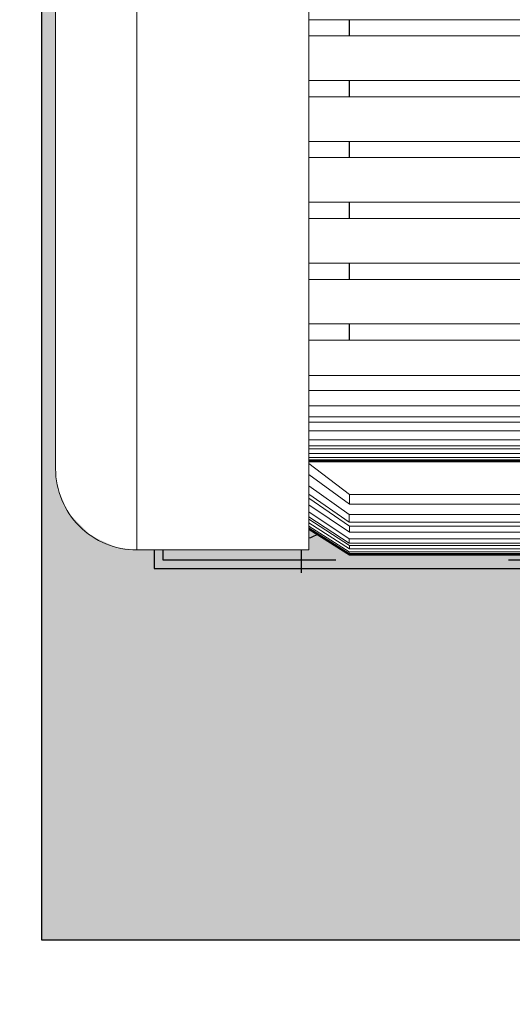
# Model space of a CAD drawing. Units: millimetres. Extents: x 2668 to 767466, y 1530 to 219784.
# Drawn here: x 767309 to 767310, y 219756 to 219756 of the extents above; entities that cross this region are included whole.
import ezdxf
from ezdxf.lldxf.tags import DXFTag

# ---------------------------------------------------------------- set-up
doc = ezdxf.new("R2010")
doc.units = ezdxf.units.MM
doc.set_wipeout_variables(frame=1)
doc.linetypes.add('DASHED2', pattern=[0.375, 0.25, -0.125])
tags = doc.linetypes.add('CENTER', pattern=[2, 1.25, -0.25, 0.25, -0.25]).pattern_tags.tags
tags[10:11] = [DXFTag(74, 4), DXFTag(75, 0), DXFTag(340, '0'), DXFTag(46, 1.0), DXFTag(50, 0.0), DXFTag(44, 0.0), DXFTag(45, 0.0)]
tags[8:9] = [DXFTag(74, 4), DXFTag(75, 0), DXFTag(340, '0'), DXFTag(46, 1.0), DXFTag(50, 0.0), DXFTag(44, 0.0), DXFTag(45, 0.0)]
tags[6:7] = [DXFTag(74, 4), DXFTag(75, 0), DXFTag(340, '0'), DXFTag(46, 1.0), DXFTag(50, 0.0), DXFTag(44, 0.0), DXFTag(45, 0.0)]
tags[4:5] = [DXFTag(74, 4), DXFTag(75, 0), DXFTag(340, '0'), DXFTag(46, 1.0), DXFTag(50, 0.0), DXFTag(44, 0.0), DXFTag(45, 0.0)]

msp = doc.modelspace()

# ---------------------------------------------------------------- hatches: boundary and pattern name
at = {"true_color": 0xc7c8ca}
h = msp.add_hatch(dxfattribs=at)
h.set_pattern_fill('ANSI37', color=9, scale=0.01, angle=180)
h.set_pattern_definition([(225, (1534418.291107841, 439542.4688994205), (0.02245064030267288, -0.02245064030267289), []), (315, (1534418.291107841, 439542.4688994205), (0.02245064030267289, 0.02245064030267288), [])])
h.paths.add_polyline_path([(767305.7536870218, 219753.4009231031), (767314.2536870217, 219753.4009231031), (767314.2536870218, 219761.9009231032), (767305.7536870217, 219761.9009231031)])
h.paths.add_polyline_path([(767305.9036870217, 219753.550923103), (767305.9036870218, 219761.7509231031), (767314.1036870216, 219761.7509231032), (767314.1036870219, 219753.5509231031)], flags=16)
h.paths.add_polyline_path([(767305.9236870218, 219753.570923103), (767305.9236870218, 219761.7309231031), (767314.0836870217, 219761.7309231032), (767314.0836870216, 219753.5709231031)], flags=0)
h = msp.add_hatch(color=9, dxfattribs=at)
h.dxf.hatch_style = 1
h.paths.add_polyline_path([(767309.4065082914, 219755.9014088411), (767311.3065082914, 219755.9014088411), (767311.3065082914, 219756.8014088411), (767309.4065082914, 219756.8014088411)])

# ---------------------------------------------------------------- linework, layer by layer
at = {"color": 250, "linetype": 'CENTER', "ltscale": 0.02}
for p, q in [((767309.5565082914, 219756.1889088411, 0.002209013870599293), (767309.5565082914, 219756.1139088411, 0.002209013870599293)), ((767309.5190082914, 219756.1514088411, 0.002209013870599293), (767309.5940082914, 219756.1514088411, 0.002209013870599293))]:
    msp.add_line(p, q, dxfattribs=at)
at = {"color": 6, "elevation": 0.002209013870599293}
msp.add_lwpolyline([(767311.3065082914, 219755.9014088411), (767309.4065082914, 219755.9014088411), (767309.4065082914, 219756.8014088411), (767311.3065082914, 219756.8014088411)], close=True, dxfattribs=at)
at = {"color": 1, "elevation": 0.002209013870599293}
for points in [[(767311.2415082916, 219756.1164088411), (767311.2415082913, 219756.586408841), (767309.4715082913, 219756.5864088411), (767309.4715082913, 219756.1164088411)], [(767311.1715082914, 219756.5164088411), (767311.1715082915, 219756.1864088411), (767309.5415082913, 219756.1864088411), (767309.5415082913, 219756.5164088411)]]:
    msp.add_lwpolyline(points, close=True, dxfattribs=at)
at = {"color": 251, "linetype": 'DASHED2', "ltscale": 0.1, "elevation": 0.002209013870599293}
msp.add_lwpolyline([(767311.2365082916, 219756.1214088411), (767311.2365082913, 219756.581408841), (767309.4765082913, 219756.5814088411), (767309.4765082913, 219756.1214088411)], close=True, dxfattribs=at)
at = {"color": 2}
msp.add_circle((767309.5565082914, 219756.1514088411, 0.002209013870599293), 0.01800000000000001, dxfattribs=at)

# ---------------------------------------------------------------- next in the draw order: wipeouts: each hides what was drawn before it
at = {"color": 42, "linetype": 'Continuous', "lineweight": 20}
msp.add_wipeout([(767309.4613491598, 219756.1271257274), (767309.449374974, 219756.12868578095), (767309.4349207224, 219756.13536627445), (767309.421993604, 219756.1484070823), (767309.4154775904, 219756.16299893847), (767309.414207026, 219756.172106731), (767309.4144093654, 219756.21366252608), (767309.4144093654, 219756.50826088872), (767309.4159904788, 219756.5211803064), (767309.4198837678, 219756.53012191522), (767309.4259801455, 219756.53945128605), (767309.4327292902, 219756.54555392254), (767309.4418097457, 219756.55112569424), (767309.4511466455, 219756.55410776925), (767309.4584086785, 219756.5552756717), (767309.4613491598, 219756.5552040765), (767309.5608704371, 219756.5552040765), (767309.584348817, 219756.55257438018), (767309.9599033672, 219756.55257438018), (767309.98337383, 219756.54293894704), (767310.042054183, 219756.54347506585), (767310.0482186509, 219756.54273803128), (767310.0545131899, 219756.54000523186), (767310.0603531235, 219756.5351074276), (767310.0640016248, 219756.52909711545), (767310.0655286334, 219756.5214849766), (767310.065533457, 219756.5153638961), (767310.065533457, 219756.39961880722), (767310.077252288, 219756.39963690398), (767310.0772624676, 219756.39017452195), (767310.1007317995, 219756.39025369548), (767310.1007329304, 219756.38086143864), (767310.1570989134, 219756.38086596283), (767310.1570989134, 219756.44559155218), (767310.4120833062, 219756.44559155218), (767310.4120833062, 219756.38628846314), (767310.4729721991, 219756.38628995768), (767310.4729721991, 219756.41140989115), (767310.4721908303, 219756.41140670952), (767310.4721958179, 219756.4505629731), (767310.4729729462, 219756.4505629731), (767310.4729721991, 219756.45485436663), (767310.4627200799, 219756.45485436663), (767310.4604708906, 219756.45705124934), (767310.4604708906, 219756.4861210882), (767310.4627200799, 219756.48831572913), (767310.4724864939, 219756.48831572913), (767310.4729721991, 219756.4900493236), (767310.4731000415, 219756.49079637812), (767310.4735042617, 219756.4913853083), (767310.4740442224, 219756.49179348056), (767310.4748104071, 219756.4919869143), (767310.4903156346, 219756.4928014058), (767310.4916600017, 219756.49235029318), (767310.4922867293, 219756.49144726447), (767310.4923555788, 219756.49091836254), (767310.4923555788, 219756.48127897948), (767310.4988864477, 219756.48127897948), (767310.5018492503, 219756.5321465304), (767310.5020199518, 219756.53315015233), (767310.5024279312, 219756.5339949197), (767310.5030507267, 219756.53475565894), (767310.5036984957, 219756.535245914), (767310.5042463536, 219756.53552288696), (767310.5057199482, 219756.53581696513), (767310.5070126717, 219756.53581696513), (767310.534995278, 219756.53581397622), (767310.534995278, 219756.5433087834), (767310.5388674702, 219756.54330728893), (767310.5388659762, 219756.54746343227), (767310.5492152361, 219756.54746343227), (767310.5492533107, 219756.5572649315), (767310.5514659199, 219756.5594775409), (767310.5805469675, 219756.55947156303), (767310.582788683, 219756.5572298474), (767310.5827886845, 219756.54746343227), (767310.5931454169, 219756.54746343227), (767310.593139439, 219756.54330728893), (767310.597016115, 219756.5433087834), (767310.6028565674, 219756.5352840419), (767310.6073257715, 219756.53177440216), (767310.6125258078, 219756.53193804753), (767310.6164039781, 219756.53581621792), (767310.6164062195, 219756.55880950924), (767310.6167903818, 219756.5605058435), (767310.6176179971, 219756.56174298914), (767310.6187603395, 219756.56237079442), (767310.6202843923, 219756.56268767963), (767310.810240052, 219756.5626876796), (767310.8126204878, 219756.56190455667), (767310.8137278605, 219756.560602784), (767310.8141181872, 219756.55880950938), (767310.8141166926, 219756.54185017286), (767310.8228526638, 219756.54328786072), (767310.8259322724, 219756.54328786072), (767310.8257571819, 219756.5549612284), (767310.8606510013, 219756.55496720626), (767310.8636995071, 219756.55413085033), (767310.8648301929, 219756.55084872132), (767310.8650400109, 219756.52386615222), (767310.8669089846, 219756.51851971427), (767310.8724349604, 219756.51636185055), (767310.9991852612, 219756.51967055642), (767310.9992302103, 219756.54330728893), (767311.0003700547, 219756.54605024264), (767311.0031158485, 219756.54718321763), (767311.0124809996, 219756.54734387403), (767311.0124750216, 219756.5559057385), (767311.0142743731, 219756.557229846), (767311.0224955395, 219756.557229846), (767311.0224954964, 219756.56074784716), (767311.0236309953, 219756.56349270957), (767311.0263736668, 219756.56462900655), (767311.0447878778, 219756.56463348996), (767311.045751816, 219756.56373306704), (767311.0467284574, 219756.5647082139), (767311.053781719, 219756.56470821387), (767311.3351137972, 219756.50332619742), (767311.3611534842, 219756.50332619742), (767311.3611534842, 219756.19950375595), (767311.2936555491, 219756.1994976203), (767311.2799447008, 219756.2029874462), (767311.2784932337, 219756.20789190804), (767311.2781717273, 219756.2223391825), (767311.2754284261, 219756.22346956827), (767311.2409807082, 219756.22347405175), (767311.2394202043, 219756.22314300432), (767311.2381262551, 219756.22221420673), (767311.2316383786, 219756.21756661625), (767311.223831573, 219756.21592245437), (767311.2203935265, 219756.2159209599), (767311.2138134709, 219756.2138173901), (767311.2089662282, 219756.20934372485), (767311.2056885854, 219756.15364044896), (767311.2003533236, 219756.13160848894), (767311.1865750032, 219756.1187671143), (767311.1824046427, 219756.114115624), (767311.1824046427, 219756.11143602492), (767311.1812662889, 219756.10869312973), (767311.1785258139, 219756.10755636008), (767311.1776895646, 219756.10690028418), (767311.1663269602, 219756.10690028418), (767311.1663315318, 219756.09670047183), (767311.166057418, 219756.09604439948), (767311.1653959877, 219756.09577240096), (767311.1450710878, 219756.09579481813), (767311.1444794612, 219756.0960445827), (767311.1442057849, 219756.0967049552), (767311.1442057849, 219756.1071618178), (767311.1328477523, 219756.10690028418), (767311.1303356229, 219756.10793690538), (767311.1292688798, 219756.1086920374), (767311.128132674, 219756.11143602492), (767311.1280961223, 219756.11699630218), (767311.1276984089, 219756.1174599455), (767311.1201917897, 219756.12075704598), (767311.1161394902, 219756.12381478446), (767311.1133855934, 219756.12667579664), (767311.1114542995, 219756.12921732414), (767311.1090108285, 219756.13172057457), (767311.1065528431, 219756.1331525081), (767311.1023138727, 219756.13427653268), (767311.1008054706, 219756.13427653268), (767311.0622254469, 219756.1343075162), (767311.0622261943, 219756.13624884316), (767311.0612622559, 219756.13624884316), (767311.0612622559, 219756.1352027086), (767311.0602908452, 219756.13423129785), (767311.0467284574, 219756.13423129785), (767311.0457570469, 219756.1352774325), (767311.0447878778, 219756.1343105052), (767311.0263736668, 219756.13430901073), (767311.023633506, 219756.13544126131), (767311.0224977384, 219756.13818120322), (767311.0224940022, 219756.14170443508), (767311.0142743731, 219756.14170443508), (767311.0124809996, 219756.1430345205), (767311.0124809996, 219756.17913274263), (767310.87246485, 219756.18272262556), (767310.8668921551, 219756.18033930013), (767310.8645291717, 219756.17482132037), (767310.8645291717, 219756.14784599244), (767310.8633929017, 219756.14510409202), (767310.8606510013, 219756.14396782205), (767310.8257571819, 219756.14397230546), (767310.8257586762, 219756.1556471676), (767310.8228526638, 219756.15564268417), (767310.8228519165, 219756.15698472544), (767310.821854482, 219756.15957936906), (767310.8193775654, 219756.160840446), (767310.6987945504, 219756.17352037728), (767310.6971812613, 219756.17331189758), (767310.6957689796, 219756.17307577006), (767310.6707103198, 219756.17307577006), (767310.6679643801, 219756.17418380154), (767310.6668023093, 219756.17687661524), (767310.5033990241, 219756.19405450503), (767310.5009894527, 219756.19523731992), (767310.4999243628, 219756.19770103134), (767310.4988864477, 219756.21766053233), (767310.4923555788, 219756.21766053233), (767310.4923555788, 219756.20807121423), (767310.4917872116, 219756.2066974153), (767310.4903148691, 219756.20613574458), (767310.4748104071, 219756.20694512507), (767310.4735045446, 219756.20754932897), (767310.4729721991, 219756.20888570472), (767310.4729721991, 219756.21476124498), (767310.4724864939, 219756.21476124498), (767310.4724864939, 219756.21077621944), (767310.4627200799, 219756.21077621944), (767310.4604708906, 219756.21280870948), (767310.4604708906, 219756.24188602073), (767310.4627200799, 219756.24391626904), (767310.4724864939, 219756.24391626904), (767310.4724864939, 219756.2399431993), (767310.4729721991, 219756.2399431993), (767310.4729721991, 219756.2730159975), (767310.4669793424, 219756.27290166993), (767310.46594068, 219756.27530254886), (767310.4636436745, 219756.27631789257), (767310.461300326, 219756.27541463467), (767310.4622119577, 219756.27430124857), (767310.4622119577, 219756.2732102796), (767310.4614796633, 219756.27247798542), (767310.4602168294, 219756.27155140904), (767310.459802437, 219756.26972465095), (767310.4608071481, 219756.2681439992), (767310.46111986, 219756.26766765118), (767310.46111986, 219756.26719153122), (767310.4592222542, 219756.2641903577), (767310.4561819079, 219756.263719746), (767310.4555941531, 219756.26386520834), (767310.4531255312, 219756.26400205345), (767310.4519000592, 219756.26564822093), (767310.4510026252, 219756.26710458973), (767310.4512193246, 219756.26814325197), (767310.4521391757, 219756.27088253677), (767310.4507263141, 219756.27253044856), (767310.44980779, 219756.27321551033), (767310.44980779, 219756.27429900682), (767310.4506857957, 219756.275171782), (767310.4507343664, 219756.2754295795), (767310.4516393793, 219756.28487054075), (767310.4610978242, 219756.28417152853), (767310.4668672566, 219756.28635197197), (767310.4728601133, 219756.2864715302), (767310.4729721991, 219756.3126495541), (767310.4369627516, 219756.31215346704), (767310.4354137253, 219756.31394526653), (767310.4120833062, 219756.31394526653), (767310.4120833062, 219756.2535728316), (767310.1570989134, 219756.2535728316), (767310.1570989134, 219756.3160792967), (767310.1007329304, 219756.31608608295), (767310.1007419792, 219756.30668703976), (767310.0772624676, 219756.30677073763), (767310.0772613365, 219756.2973049623), (767310.0655244087, 219756.2971873329), (767310.065533457, 219756.16233538033), (767310.0586525998, 219756.14574020015), (767310.042054183, 219756.13886152426), (767309.98337383, 219756.1388660485), (767309.9599033672, 219756.1241408808), (767309.584348817, 219756.1241408808), (767309.5608706875, 219756.1389405885), (767309.5608806164, 219756.1271325137)], dxfattribs=at).translate(0, 0, 0.002209013870599293)

# ---------------------------------------------------------------- next in the draw order: linework, layer by layer
for p, q in [((767309.46134916, 219756.3411682951, 0.002209013870599293), (767309.46134916, 219756.5552063386, 0.002209013870599293)), ((767309.560871568, 219756.4338749831, 0.002209013870599293), (767309.560871568, 219756.4718670242, 0.002209013870599293)), ((767309.4144082342, 219756.4445023489, 0.002209013870599293), (767309.4144082342, 219756.430748755, 0.002209013870599293)), ((767309.4144093655, 219756.430749886, 0.002209013870599293), (767309.4144093655, 219756.44450348, 0.002209013870599293)), ((767309.4144082342, 219756.430748755, 0.002209013870599293), (767309.4144082342, 219756.4160790088, 0.002209013870599293)), ((767309.4144093655, 219756.4160801399, 0.002209013870599293), (767309.4144093655, 219756.430749886, 0.002209013870599293)), ((767309.9833760923, 219756.4338749831, 0.002209013870599293), (767309.560871568, 219756.4338749831, 0.002209013870599293)), ((767309.560871568, 219756.4244985609, 0.002209013870599293), (767309.560871568, 219756.4338749831, 0.002209013870599293)), ((767309.560871568, 219756.4338749831, 0.002209013870599293), (767309.5843409, 219756.4338749831, 0.002209013870599293)), ((767309.5608794854, 219756.4338817693, 0.002209013870599293), (767309.5843488171, 219756.4338817693, 0.002209013870599293)), ((767309.5608806165, 219756.4244951678, 0.002209013870599293), (767309.5608806165, 219756.4338829004, 0.002209013870599293)), ((767309.5843409, 219756.4338749831, 0.002209013870599293), (767309.5843409, 219756.4244985609, 0.002209013870599293)), ((767309.5843409, 219756.4338749831, 0.002209013870599293), (767309.9599067606, 219756.4338749831, 0.002209013870599293)), ((767309.9599033673, 219756.4338817693, 0.002209013870599293), (767309.5843488171, 219756.4338817693, 0.002209013870599293)), ((767309.5843488171, 219756.4338817693, 0.002209013870599293), (767309.5843488171, 219756.4244940367, 0.002209013870599293)), ((767309.560871568, 219756.3986653302, 0.002209013870599293), (767309.560871568, 219756.4244985609, 0.002209013870599293)), ((767309.560871568, 219756.4244985609, 0.002209013870599293), (767309.9833760923, 219756.4244985609, 0.002209013870599293)), ((767309.5843409, 219756.4244985609, 0.002209013870599293), (767309.560871568, 219756.4244985609, 0.002209013870599293)), ((767309.5843488171, 219756.4244940367, 0.002209013870599293), (767309.5608794854, 219756.4244940367, 0.002209013870599293)), ((767309.9833738301, 219756.4244951678, 0.002209013870599293), (767309.5608806165, 219756.4244951678, 0.002209013870599293)), ((767309.5608806165, 219756.4244951678, 0.002209013870599293), (767309.5608806165, 219756.3986732475, 0.002209013870599293)), ((767309.5843409, 219756.4244985609, 0.002209013870599293), (767309.9599067606, 219756.4244985609, 0.002209013870599293)), ((767309.5843488171, 219756.4244940367, 0.002209013870599293), (767309.9599033673, 219756.4244940367, 0.002209013870599293)), ((767309.4144082342, 219756.4160790088, 0.002209013870599293), (767309.4144082342, 219756.4006062156, 0.002209013870599293)), ((767309.4144093655, 219756.4006073467, 0.002209013870599293), (767309.4144093655, 219756.4160801399, 0.002209013870599293)), ((767309.4144082342, 219756.4006062156, 0.002209013870599293), (767309.4144082342, 219756.3844887227, 0.002209013870599293)), ((767309.4144093655, 219756.3844898538, 0.002209013870599293), (767309.4144093655, 219756.4006073467, 0.002209013870599293)), ((767309.9833760923, 219756.3986653302, 0.002209013870599293), (767309.560871568, 219756.3986653302, 0.002209013870599293)), ((767309.560871568, 219756.389288908, 0.002209013870599293), (767309.560871568, 219756.3986653302, 0.002209013870599293)), ((767309.560871568, 219756.3986653302, 0.002209013870599293), (767309.5843409, 219756.3986653302, 0.002209013870599293)), ((767309.5608794854, 219756.3986721165, 0.002209013870599293), (767309.5843488171, 219756.3986721165, 0.002209013870599293)), ((767309.5608806165, 219756.3892855148, 0.002209013870599293), (767309.5608806165, 219756.3986732475, 0.002209013870599293)), ((767309.5608806165, 219756.3986732475, 0.002209013870599293), (767309.9833738301, 219756.3986732475, 0.002209013870599293)), ((767309.584342031, 219756.3892855148, 0.002209013870599293), (767309.584342031, 219756.3986732475, 0.002209013870599293)), ((767309.584342031, 219756.3986732475, 0.002209013870599293), (767309.9599078915, 219756.3986732475, 0.002209013870599293)), ((767309.6977141723, 219756.3986721165, 0.002209013870599293), (767309.5843488171, 219756.3986721165, 0.002209013870599293)), ((767309.5843488171, 219756.3986721165, 0.002209013870599293), (767309.5843488171, 219756.3892843838, 0.002209013870599293)), ((767309.560871568, 219756.3634669878, 0.002209013870599293), (767309.560871568, 219756.389288908, 0.002209013870599293)), ((767309.560871568, 219756.389288908, 0.002209013870599293), (767309.9833760923, 219756.389288908, 0.002209013870599293)), ((767309.5843409, 219756.389288908, 0.002209013870599293), (767309.560871568, 219756.389288908, 0.002209013870599293)), ((767309.5843488171, 219756.3892843838, 0.002209013870599293), (767309.5608794854, 219756.3892843838, 0.002209013870599293)), ((767309.5608806165, 219756.3634635946, 0.002209013870599293), (767309.5608806165, 219756.3892855148, 0.002209013870599293)), ((767309.9833738301, 219756.3892855148, 0.002209013870599293), (767309.5608806165, 219756.3892855148, 0.002209013870599293)), ((767309.9599078915, 219756.3892855148, 0.002209013870599293), (767309.584342031, 219756.3892855148, 0.002209013870599293)), ((767309.5843488171, 219756.3892843838, 0.002209013870599293), (767309.6957574522, 219756.3892843838, 0.002209013870599293)), ((767309.4144082342, 219756.3844887227, 0.002209013870599293), (767309.4144082342, 219756.3678848774, 0.002209013870599293)), ((767309.4144093655, 219756.3678860085, 0.002209013870599293), (767309.4144093655, 219756.3844898538, 0.002209013870599293)), ((767309.4144082342, 219756.3678848774, 0.002209013870599293), (767309.4144082342, 219756.350953027, 0.002209013870599293)), ((767309.4144093655, 219756.3509541581, 0.002209013870599293), (767309.4144093655, 219756.3678860085, 0.002209013870599293)), ((767309.9833760923, 219756.3634669878, 0.002209013870599293), (767309.560871568, 219756.3634669878, 0.002209013870599293)), ((767309.5608726991, 219756.3540758619, 0.002209013870599293), (767309.5608726991, 219756.3634635946, 0.002209013870599293)), ((767309.5608726991, 219756.3634635946, 0.002209013870599293), (767309.584342031, 219756.3634635946, 0.002209013870599293)), ((767309.5608794854, 219756.3634624636, 0.002209013870599293), (767309.5843488171, 219756.3634624636, 0.002209013870599293)), ((767309.5608806165, 219756.3540758619, 0.002209013870599293), (767309.5608806165, 219756.3634635946, 0.002209013870599293)), ((767309.5608806165, 219756.3634635946, 0.002209013870599293), (767309.9833738301, 219756.3634635946, 0.002209013870599293)), ((767309.584342031, 219756.3634635946, 0.002209013870599293), (767309.584342031, 219756.3540758619, 0.002209013870599293)), ((767309.584342031, 219756.3634635946, 0.002209013870599293), (767309.9599078915, 219756.3634635946, 0.002209013870599293)), ((767309.6903736442, 219756.3634624636, 0.002209013870599293), (767309.5843488171, 219756.3634624636, 0.002209013870599293)), ((767309.5843488171, 219756.3634624636, 0.002209013870599293), (767309.5843488171, 219756.3540747309, 0.002209013870599293)), ((767309.4144082342, 219756.350953027, 0.002209013870599293), (767309.4144082341, 219756.3411682951, 0.002209013870599293)), ((767309.4144093655, 219756.341168295, 0.002209013870599293), (767309.4144093655, 219756.3509541581, 0.002209013870599293)), ((767309.560871568, 219756.341168295, 0.002209013870599293), (767309.560871568, 219756.3540792551, 0.002209013870599293)), ((767309.560871568, 219756.3540792551, 0.002209013870599293), (767309.9833760923, 219756.3540792551, 0.002209013870599293)), ((767309.584342031, 219756.3540758619, 0.002209013870599293), (767309.5608726991, 219756.3540758619, 0.002209013870599293)), ((767309.5843488171, 219756.3540747309, 0.002209013870599293), (767309.5608794854, 219756.3540747309, 0.002209013870599293)), ((767309.5608806165, 219756.3540747309, 0.002209013870599293), (767309.5608806165, 219756.3540758619, 0.002209013870599293)), ((767309.9833738301, 219756.3540758619, 0.002209013870599293), (767309.5608806165, 219756.3540758619, 0.002209013870599293)), ((767309.9599078915, 219756.3540758619, 0.002209013870599293), (767309.584342031, 219756.3540758619, 0.002209013870599293)), ((767309.5843488171, 219756.3540747309, 0.002209013870599293), (767309.6884282345, 219756.3540747309, 0.002209013870599293)), ((767309.4144082342, 219756.3313835631, 0.002209013870599293), (767309.4144082341, 219756.341168295, 0.002209013870599293)), ((767309.4144093655, 219756.341168295, 0.002209013870599293), (767309.4144093655, 219756.331382432, 0.002209013870599293)), ((767309.46134916, 219756.1271257274, 0.002209013870599293), (767309.4613491601, 219756.3411682951, 0.002209013870599293)), ((767309.46134916, 219756.341168295, 0.002209013870599293), (767309.46134916, 219756.1271302516, 0.002209013870599293)), ((767309.560871568, 219756.3411682951, 0.002209013870599293), (767309.560871568, 219756.328257335, 0.002209013870599293)), ((767309.5608806165, 219756.1271257274, 0.002209013870599293), (767309.5608806165, 219756.341168295, 0.002209013870599293)), ((767309.4144082342, 219756.3144517126, 0.002209013870599293), (767309.4144082342, 219756.3313835631, 0.002209013870599293)), ((767309.4144093655, 219756.331382432, 0.002209013870599293), (767309.4144093655, 219756.3144505816, 0.002209013870599293)), ((767309.560874703, 219756.3282607281, 0.002209013870599293), (767309.5608704372, 219756.1271325137, 0.002209013870599293)), ((767309.560871568, 219756.328257335, 0.002209013870599293), (767309.9833760923, 219756.328257335, 0.002209013870599293)), ((767309.584342031, 219756.3282607281, 0.002209013870599293), (767309.5608726991, 219756.3282607281, 0.002209013870599293)), ((767309.5608726991, 219756.3282607281, 0.002209013870599293), (767309.5608726991, 219756.3188729954, 0.002209013870599293)), ((767309.5843488171, 219756.3282618592, 0.002209013870599293), (767309.5608794854, 219756.3282618592, 0.002209013870599293)), ((767309.5608806165, 219756.3282618592, 0.002209013870599293), (767309.5608806165, 219756.3282607281, 0.002209013870599293)), ((767309.5608806165, 219756.3282607281, 0.002209013870599293), (767309.5608806165, 219756.3188729954, 0.002209013870599293)), ((767309.9833738301, 219756.3282607281, 0.002209013870599293), (767309.5608806165, 219756.3282607281, 0.002209013870599293)), ((767309.584342031, 219756.3188729954, 0.002209013870599293), (767309.584342031, 219756.3282607281, 0.002209013870599293)), ((767309.9599078915, 219756.3282607281, 0.002209013870599293), (767309.584342031, 219756.3282607281, 0.002209013870599293)), ((767309.5843488171, 219756.3188741265, 0.002209013870599293), (767309.5843488171, 219756.3282618592, 0.002209013870599293)), ((767309.5843488171, 219756.3282618592, 0.002209013870599293), (767309.6884282345, 219756.3282618592, 0.002209013870599293)), ((767309.9833760923, 219756.3188696023, 0.002209013870599293), (767309.560871568, 219756.3188696023, 0.002209013870599293)), ((767309.560871568, 219756.3188696023, 0.002209013870599293), (767309.560871568, 219756.2930476821, 0.002209013870599293)), ((767309.5608726991, 219756.3188729954, 0.002209013870599293), (767309.584342031, 219756.3188729954, 0.002209013870599293)), ((767309.5608794854, 219756.3188741265, 0.002209013870599293), (767309.5843488171, 219756.3188741265, 0.002209013870599293)), ((767309.5608806165, 219756.3188729954, 0.002209013870599293), (767309.5608806165, 219756.2930510752, 0.002209013870599293)), ((767309.5608806165, 219756.3188729954, 0.002209013870599293), (767309.9833738301, 219756.3188729954, 0.002209013870599293)), ((767309.584342031, 219756.3188729954, 0.002209013870599293), (767309.9599078915, 219756.3188729954, 0.002209013870599293)), ((767309.6903736442, 219756.3188741265, 0.002209013870599293), (767309.5843488171, 219756.3188741265, 0.002209013870599293)), ((767309.4144082342, 219756.2978478674, 0.002209013870599293), (767309.4144082342, 219756.3144517126, 0.002209013870599293)), ((767309.4144093655, 219756.3144505816, 0.002209013870599293), (767309.4144093655, 219756.2978467363, 0.002209013870599293)), ((767309.4144082342, 219756.2817303745, 0.002209013870599293), (767309.4144082342, 219756.2978478674, 0.002209013870599293)), ((767309.4144093655, 219756.2978467363, 0.002209013870599293), (767309.4144093655, 219756.2817292434, 0.002209013870599293)), ((767309.560871568, 219756.2930476821, 0.002209013870599293), (767309.9833760923, 219756.2930476821, 0.002209013870599293)), ((767309.5843409, 219756.2930476821, 0.002209013870599293), (767309.560871568, 219756.2930476821, 0.002209013870599293)), ((767309.560871568, 219756.2930476821, 0.002209013870599293), (767309.560871568, 219756.2836712599, 0.002209013870599293)), ((767309.5843488171, 219756.2930522063, 0.002209013870599293), (767309.5608794854, 219756.2930522063, 0.002209013870599293)), ((767309.9833738301, 219756.2930510752, 0.002209013870599293), (767309.5608806165, 219756.2930510752, 0.002209013870599293)), ((767309.5608806165, 219756.2930510752, 0.002209013870599293), (767309.5608806165, 219756.2836633425, 0.002209013870599293)), ((767309.9599078915, 219756.2930510752, 0.002209013870599293), (767309.584342031, 219756.2930510752, 0.002209013870599293)), ((767309.584342031, 219756.2930510752, 0.002209013870599293), (767309.584342031, 219756.2836633425, 0.002209013870599293)), ((767309.5843488171, 219756.2836644736, 0.002209013870599293), (767309.5843488171, 219756.2930522063, 0.002209013870599293)), ((767309.5843488171, 219756.2930522063, 0.002209013870599293), (767309.6957574522, 219756.2930522063, 0.002209013870599293)), ((767309.560871568, 219756.2836712599, 0.002209013870599293), (767309.560871568, 219756.2578380292, 0.002209013870599293)), ((767309.9833760923, 219756.2836712599, 0.002209013870599293), (767309.560871568, 219756.2836712599, 0.002209013870599293)), ((767309.560871568, 219756.2836712599, 0.002209013870599293), (767309.5843409, 219756.2836712599, 0.002209013870599293)), ((767309.5608794854, 219756.2836644736, 0.002209013870599293), (767309.5843488171, 219756.2836644736, 0.002209013870599293)), ((767309.5608806165, 219756.2836633425, 0.002209013870599293), (767309.9833738301, 219756.2836633425, 0.002209013870599293)), ((767309.5608806165, 219756.2578414223, 0.002209013870599293), (767309.5608806165, 219756.2836633425, 0.002209013870599293)), ((767309.584342031, 219756.2836633425, 0.002209013870599293), (767309.9599078915, 219756.2836633425, 0.002209013870599293)), ((767309.6977141723, 219756.2836644736, 0.002209013870599293), (767309.5843488171, 219756.2836644736, 0.002209013870599293)), ((767309.4144082342, 219756.2662575812, 0.002209013870599293), (767309.4144082342, 219756.2817303745, 0.002209013870599293)), ((767309.4144093655, 219756.2817292434, 0.002209013870599293), (767309.4144093655, 219756.2662564502, 0.002209013870599293)), ((767309.4144082342, 219756.2515878351, 0.002209013870599293), (767309.4144082342, 219756.2662575812, 0.002209013870599293)), ((767309.4144093655, 219756.2662564502, 0.002209013870599293), (767309.4144093655, 219756.251586704, 0.002209013870599293)), ((767309.560871568, 219756.2578380292, 0.002209013870599293), (767309.9833760923, 219756.2578380292, 0.002209013870599293)), ((767309.5843409, 219756.2578380292, 0.002209013870599293), (767309.560871568, 219756.2578380292, 0.002209013870599293)), ((767309.560871568, 219756.2578380292, 0.002209013870599293), (767309.560871568, 219756.248461607, 0.002209013870599293)), ((767309.5843488171, 219756.2578425533, 0.002209013870599293), (767309.5608794854, 219756.2578425533, 0.002209013870599293)), ((767309.9833738301, 219756.2578414223, 0.002209013870599293), (767309.5608806165, 219756.2578414223, 0.002209013870599293)), ((767309.5608806165, 219756.2578414223, 0.002209013870599293), (767309.5608806165, 219756.2484536897, 0.002209013870599293)), ((767309.5843409, 219756.2578380292, 0.002209013870599293), (767309.9599067606, 219756.2578380292, 0.002209013870599293)), ((767309.5843409, 219756.248461607, 0.002209013870599293), (767309.5843409, 219756.2578380292, 0.002209013870599293)), ((767309.5843488171, 219756.2578425533, 0.002209013870599293), (767309.9599033673, 219756.2578425533, 0.002209013870599293)), ((767309.5843488171, 219756.2484548207, 0.002209013870599293), (767309.5843488171, 219756.2578425533, 0.002209013870599293)), ((767309.4144082342, 219756.2378342412, 0.002209013870599293), (767309.4144082342, 219756.2515878351, 0.002209013870599293)), ((767309.4144093655, 219756.251586704, 0.002209013870599293), (767309.4144093655, 219756.2378331101, 0.002209013870599293)), ((767309.9833760923, 219756.248461607, 0.002209013870599293), (767309.560871568, 219756.248461607, 0.002209013870599293)), ((767309.560871568, 219756.248461607, 0.002209013870599293), (767309.560871568, 219756.2104695658, 0.002209013870599293)), ((767309.560871568, 219756.248461607, 0.002209013870599293), (767309.5843409, 219756.248461607, 0.002209013870599293)), ((767309.5608794854, 219756.2484548207, 0.002209013870599293), (767309.5843488171, 219756.2484548207, 0.002209013870599293)), ((767309.5608806165, 219756.2484536897, 0.002209013870599293), (767309.5608806165, 219756.2280608197, 0.002209013870599293)), ((767309.5608806165, 219756.2484536897, 0.002209013870599293), (767309.9833738301, 219756.2484536897, 0.002209013870599293)), ((767309.5843409, 219756.248461607, 0.002209013870599293), (767309.9599067606, 219756.248461607, 0.002209013870599293)), ((767309.9599033673, 219756.2484548207, 0.002209013870599293), (767309.5843488171, 219756.2484548207, 0.002209013870599293)), ((767309.4144082342, 219756.2251551468, 0.002209013870599293), (767309.4144082342, 219756.2378342412, 0.002209013870599293)), ((767309.4144093655, 219756.2378331101, 0.002209013870599293), (767309.4144093655, 219756.2251540157, 0.002209013870599293)), ((767309.5608794854, 219756.2280619508, 0.002209013870599293), (767309.9833726992, 219756.2280619508, 0.002209013870599293)), ((767309.5608806165, 219756.2280608197, 0.002209013870599293), (767309.5608806165, 219756.1770503685, 0.002209013870599293)), ((767309.4144082342, 219756.2136636571, 0.002209013870599293), (767309.4144082342, 219756.2251551468, 0.002209013870599293)), ((767309.4144093655, 219756.2251540157, 0.002209013870599293), (767309.4144093655, 219756.213662526, 0.002209013870599293)), ((767309.5608806165, 219756.1708069608, 0.002209013870599293), (767309.5608806165, 219756.2193404077, 0.002209013870599293)), ((767309.4144082342, 219756.2034615669, 0.002209013870599293), (767309.4144082342, 219756.2136636571, 0.002209013870599293)), ((767309.4144093655, 219756.213662526, 0.002209013870599293), (767309.4144093655, 219756.2034604358, 0.002209013870599293)), ((767309.4144082342, 219756.1946619813, 0.002209013870599293), (767309.4144082342, 219756.2034615669, 0.002209013870599293)), ((767309.4144093655, 219756.2034604358, 0.002209013870599293), (767309.4144093655, 219756.1946608502, 0.002209013870599293)), ((767309.4144082342, 219756.187344074, 0.002209013870599293), (767309.4144082342, 219756.1946619813, 0.002209013870599293)), ((767309.4144093655, 219756.1946608502, 0.002209013870599293), (767309.4144093655, 219756.1873542535, 0.002209013870599293)), ((767309.4144082342, 219756.1815870187, 0.002209013870599293), (767309.4144082342, 219756.187344074, 0.002209013870599293)), ((767309.4144093655, 219756.1873542535, 0.002209013870599293), (767309.4144093655, 219756.1815858876, 0.002209013870599293)), ((767309.4144082342, 219756.1774247468, 0.002209013870599293), (767309.4144082342, 219756.1815870187, 0.002209013870599293)), ((767309.4144093655, 219756.1815858876, 0.002209013870599293), (767309.4144093655, 219756.1774236157, 0.002209013870599293)), ((767309.4144082342, 219756.1749251216, 0.002209013870599293), (767309.4144082342, 219756.1774247468, 0.002209013870599293)), ((767309.4144082342, 219756.1740768324, 0.002209013870599293), (767309.4144082342, 219756.1749251216, 0.002209013870599293)), ((767309.4144093655, 219756.1774236157, 0.002209013870599293), (767309.4144093655, 219756.1749239905, 0.002209013870599293)), ((767309.4144093655, 219756.1749239905, 0.002209013870599293), (767309.4144093655, 219756.1740757014, 0.002209013870599293)), ((767309.5608806165, 219756.1770503685, 0.002209013870599293), (767309.5608806165, 219756.1708069608, 0.002209013870599293)), ((767309.5608704372, 219756.1271325137, 0.002209013870599293), (767309.46134916, 219756.1271325137, 0.002209013870599293))]:
    msp.add_line(p, q, dxfattribs=at)
at = {"color": 42, "linetype": 'Continuous', "lineweight": 20, "elevation": 0.002209013870599293}
for points in [[(767309.5608806165, 219756.2193404077), (767309.9833738301, 219756.2193404077), (767309.9833738301, 219756.2009834316), (767309.5608806165, 219756.2009834316)], [(767309.560871568, 219756.1872943077), (767309.560871568, 219756.1806324106), (767309.9833760923, 219756.1806324106), (767309.9833760923, 219756.1872943077)]]:
    msp.add_lwpolyline(points, close=True, dxfattribs=at)
for points in [[(767310.0655244088, 219756.2108541236), (767310.0655334571, 219756.2103146117, -0.4141170597042631), (767310.0420528147, 219756.18684528), (767309.9833760923, 219756.1872943077), (767309.9833760923, 219756.1463275994), (767309.9599067606, 219756.1310244641), (767309.5843409, 219756.1310244641), (767309.560871568, 219756.1463275994), (767309.560871568, 219756.1872943077)], [(767309.560871568, 219756.138941829), (767309.560871568, 219756.1781327854), (767309.9833760923, 219756.1781327854), (767309.9833738301, 219756.1388660485), (767309.9833738301, 219756.1398387533), (767309.9833738301, 219756.1409698055), (767309.9833738301, 219756.1463196821), (767309.9833738301, 219756.1491360019), (767309.9833738301, 219756.1594738184), (767309.9833738301, 219756.1642694794), (767309.9833738301, 219756.1843004126), (767310.0420528147, 219756.1843004126, 0.4132707113555559), (767310.0655334571, 219756.2026800098), (767310.0655334571, 219756.1906682362), (767310.0655334571, 219756.1806584248), (767310.0655334571, 219756.1727071283), (767310.0655334571, 219756.166972694), (767310.0655334571, 219756.163500364), (767310.0655334571, 219756.1623353803)]]:
    msp.add_lwpolyline(points, format="xyb", dxfattribs=at)
for points in [[(767309.9833760923, 219756.2104695658), (767309.560871568, 219756.2104695658), (767309.560871568, 219756.1642660863)], [(767309.560871568, 219756.2041243634), (767309.560871568, 219756.1594704252), (767309.5843409, 219756.143194585), (767309.9599067606, 219756.143194585), (767309.9833760923, 219756.1594704252), (767309.9833760923, 219756.2041243634), (767309.9833760923, 219756.1908458113), (767309.9833760923, 219756.1491326088), (767309.9599067606, 219756.1336371945), (767309.9599067606, 219756.1310244641)], [(767309.9833760923, 219756.2041243634), (767309.560871568, 219756.2041243634), (767309.560871568, 219756.1908458113)], [(767309.9833738301, 219756.1531399264), (767309.9833738301, 219756.1959389391), (767309.9833738301, 219756.1856011226), (767309.5608806165, 219756.1856011226), (767309.5608806165, 219756.1959389391), (767309.5608806165, 219756.1531399264), (767309.5608806165, 219756.1570533668), (767309.5608806165, 219756.2009834316)], [(767309.9833738301, 219756.1959389391), (767309.5608806165, 219756.1959389391)], [(767309.9833760923, 219756.1908458113), (767309.560871568, 219756.1908458113), (767309.560871568, 219756.1491326088)], [(767309.9833738301, 219756.1428812836), (767309.9833738301, 219756.1829997027), (767309.5608806165, 219756.1829997027), (767309.5608806165, 219756.1428812836), (767309.5608806165, 219756.1449624195), (767309.5608806165, 219756.1856011226)], [(767309.560871568, 219756.1806324106), (767309.560871568, 219756.1409664123)], [(767309.9833738301, 219756.1829997027), (767309.9833738301, 219756.1787017046), (767309.5608806165, 219756.1787017046), (767309.5608806165, 219756.1829997027)], [(767309.9833760923, 219756.1780423012), (767309.9833760923, 219756.1792412165), (767309.560871568, 219756.1792412165), (767309.560871568, 219756.1780423012)], [(767309.9833760923, 219756.1792412165), (767309.9833760923, 219756.1398353602), (767309.9599067606, 219756.1249846457), (767309.5843409, 219756.1249846457), (767309.560871568, 219756.1398353602), (767309.560871568, 219756.1792412165)], [(767309.9833772234, 219756.1780343839), (767309.5608726991, 219756.1780343839)], [(767309.5608794854, 219756.1770514996), (767309.5843488171, 219756.1592600495), (767309.9599033673, 219756.1592600495), (767309.9833726992, 219756.1770514996)], [(767309.5608806165, 219756.1389452221), (767309.5608806165, 219756.139397643), (767309.5608806165, 219756.1787017046)], [(767309.5608794854, 219756.1708080918), (767309.5843488171, 219756.1535821678)], [(767309.560871568, 219756.1594704252), (767309.560871568, 219756.1642660863), (767309.5843409, 219756.1475943779), (767309.5843409, 219756.143194585)], [(767309.5608794854, 219756.1570544978), (767309.5843488171, 219756.1409709365), (767309.9599033673, 219756.1409709365), (767309.9833726992, 219756.1570544978)], [(767309.9599033673, 219756.1535821678), (767309.5843488171, 219756.1535821678), (767309.5843488171, 219756.1592600495)], [(767309.5608794854, 219756.1531297469), (767309.5843488171, 219756.1373515697), (767309.5843488171, 219756.1409709365)], [(767309.560871568, 219756.1463275994), (767309.560871568, 219756.1491326088), (767309.5843409, 219756.1336371945), (767309.5843409, 219756.1310244641)], [(767309.5843409, 219756.1475943779), (767309.9599067606, 219756.1475943779)], [(767309.560871568, 219756.1398353602), (767309.560871568, 219756.1409664123), (767309.5843409, 219756.1260365242), (767309.5843409, 219756.1249846457)], [(767309.5608794854, 219756.1449635506), (767309.5843488171, 219756.1297622099), (767309.9599033673, 219756.1297622099), (767309.9833726992, 219756.1449635506)], [(767309.5608794854, 219756.1428824147), (767309.5843488171, 219756.1278168002), (767309.5843488171, 219756.1297622099)], [(767309.5608794854, 219756.1393987741), (767309.5843488171, 219756.1245819911), (767309.9599033673, 219756.1245819911), (767309.9833726992, 219756.1393987741)], [(767309.5608794854, 219756.1389350427), (767309.5843488171, 219756.1241408808), (767309.5843488171, 219756.1245819911)], [(767309.9599033673, 219756.1373515697), (767309.5843488171, 219756.1373515697)], [(767309.9599067606, 219756.1336371945), (767309.5843409, 219756.1336371945)], [(767309.5843409, 219756.1260365242), (767309.9599067606, 219756.1260365242), (767309.9599067606, 219756.1249846457)], [(767309.9599033673, 219756.1278168002), (767309.5843488171, 219756.1278168002)], [(767309.9599033673, 219756.1241408808), (767309.5843488171, 219756.1241408808)]]:
    msp.add_lwpolyline(points, dxfattribs=at)
at = {"color": 42, "linetype": 'Continuous', "lineweight": 20}
msp.add_arc((767309.4613505916, 219756.1740748711, 0.002209013870599293), 0.04694235743227599, 179.9976060787261, 269.9982525654697, dxfattribs=at)

doc.saveas('drawing.dxf')
